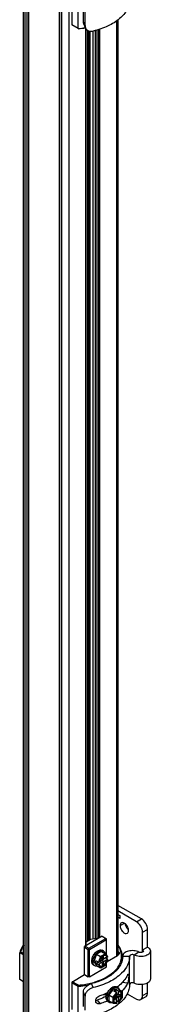
# Model space of a CAD drawing. Units: inches. Extents: x 0.5 to 33.6, y 0.5 to 21.6.
# Drawn here: x 2.6 to 2.9, y 14.8 to 17.1 of the extents above; entities that cross this region are included whole.
import ezdxf

# ---------------------------------------------------------------- set-up
doc = ezdxf.new("R2010")
doc.units = ezdxf.units.IN
doc.header["$LTSCALE"] = 1.87
doc.header["$MEASUREMENT"] = 0
doc.linetypes.add('HIDDEN', pattern=[0.2, 0.1, -0.1])
doc.layers.get('0').update_dxf_attribs({"linetype": 'CONTINUOUS'})
for name, color, linetype in [('02___PRT_ALL_AXES', 7, 'CONTINUOUS'), ('AXIS', 7, 'CONTINUOUS'), ('DEFAULT_2', 7, 'HIDDEN')]:
    doc.layers.add(name, color=color, linetype=linetype)

msp = doc.modelspace()

# ---------------------------------------------------------------- linework, layer by layer
at = {"color": 7, "linetype": 'CONTINUOUS'}
for p, q in [((2.6016, 12.6137), (2.6016, 19.5797)), ((2.605, 12.6088), (2.605, 19.5748)), ((2.6092, 19.5355), (2.6092, 12.6563)), ((2.6126, 19.5335), (2.6126, 12.7835)), ((2.6886, 12.5606), (2.6886, 19.5266)), ((2.7053, 12.5606), (2.7053, 19.5266)), ((2.6838, 12.6137), (2.6838, 19.4924)), ((2.6844, 12.6129), (2.6844, 19.4921)), ((2.7115, 17.1442), (2.7115, 17.0815)), ((2.7261, 17.0731), (2.7261, 17.1342)), ((2.7381, 17.0886), (2.7381, 17.1207)), ((2.7419, 17.0798), (2.7419, 17.1119)), ((2.7261, 17.0731), (2.7115, 17.0815)), ((2.7419, 17.0798), (2.7381, 17.0886)), ((2.7429, 17.0747), (2.7391, 17.0835)), ((2.8138, 17.0903), (2.8138, 14.9531)), ((2.8173, 17.0928), (2.8173, 14.9563)), ((2.7268, 17.0727), (2.7261, 17.0731)), ((2.7439, 14.977), (2.7439, 17.073)), ((2.7443, 14.9772), (2.7443, 17.0723)), ((2.7482, 14.9875), (2.7482, 17.0688)), ((2.7503, 14.9887), (2.7503, 17.0678)), ((2.751, 17.0675), (2.751, 14.9891)), ((2.7531, 17.0671), (2.7531, 14.9903)), ((2.7604, 14.9921), (2.7604, 17.0672)), ((2.7659, 14.9929), (2.7659, 17.0687)), ((2.7687, 17.0695), (2.7687, 14.9913)), ((2.7691, 17.0696), (2.7691, 14.9915)), ((2.7731, 17.0708), (2.7731, 14.9939)), ((2.7752, 17.0714), (2.7752, 14.9951)), ((2.8709, 15.0383), (2.8173, 15.0692)), ((2.8598, 15.0318), (2.8173, 15.0564)), ((2.8173, 15.0483), (2.8218, 15.0457)), ((2.8218, 15.0393), (2.8173, 15.0419)), ((2.8218, 15.0457), (2.8218, 15.0393)), ((2.8598, 15.0318), (2.8709, 15.0383)), ((2.8737, 15.0077), (2.8848, 15.0142)), ((2.8848, 14.974), (2.8848, 15.0142)), ((2.7811, 14.9985), (2.7408, 14.9752)), ((2.7547, 14.9913), (2.7443, 14.9853)), ((2.7505, 14.9712), (2.7895, 14.9937)), ((2.7519, 14.9687), (2.7909, 14.9913)), ((2.768, 14.9932), (2.7547, 14.9913)), ((2.7687, 14.9928), (2.768, 14.9932)), ((2.7811, 14.9985), (2.7909, 14.9929)), ((2.7909, 14.9563), (2.7909, 14.9929)), ((2.8737, 14.9675), (2.8737, 15.0077)), ((2.7408, 14.9109), (2.7408, 14.9752)), ((2.7408, 14.9736), (2.7491, 14.9687)), ((2.7421, 14.976), (2.7505, 14.9712)), ((2.7505, 14.9696), (2.7491, 14.9687)), ((2.7491, 14.9061), (2.7491, 14.9687)), ((2.7505, 14.9712), (2.7505, 14.9696)), ((2.7505, 14.9696), (2.7519, 14.9687)), ((2.7519, 14.9061), (2.7519, 14.9687)), ((2.78, 14.9641), (2.7684, 14.9574)), ((2.78, 14.9641), (2.789, 14.9588)), ((2.784, 14.9649), (2.7812, 14.9665)), ((2.8737, 14.9675), (2.8848, 14.974)), ((2.8737, 14.9625), (2.8737, 14.9675)), ((2.8913, 14.965), (2.8913, 14.9007)), ((2.5946, 14.9631), (2.5925, 14.9611)), ((2.6016, 14.9559), (2.5925, 14.9611)), ((2.5925, 14.9), (2.5925, 14.9611)), ((2.6016, 14.9591), (2.5946, 14.9631)), ((2.7684, 14.9574), (2.7619, 14.9408)), ((2.7653, 14.9389), (2.7667, 14.9426)), ((2.7724, 14.9393), (2.7667, 14.9426)), ((2.7684, 14.9574), (2.7774, 14.9521)), ((2.7774, 14.9521), (2.7724, 14.9393)), ((2.7785, 14.9512), (2.7739, 14.9394)), ((2.775, 14.9416), (2.7745, 14.9397)), ((2.775, 14.9416), (2.7793, 14.9441)), ((2.7755, 14.9419), (2.7793, 14.9383)), ((2.7808, 14.9374), (2.7756, 14.9419)), ((2.789, 14.9588), (2.7774, 14.9521)), ((2.7785, 14.9512), (2.7774, 14.9521)), ((2.7893, 14.9574), (2.7785, 14.9512)), ((2.7842, 14.9393), (2.7786, 14.9436)), ((2.7808, 14.9467), (2.7793, 14.9441)), ((2.7795, 14.9442), (2.7919, 14.9514)), ((2.7805, 14.9459), (2.7795, 14.9442)), ((2.7795, 14.9442), (2.7857, 14.942)), ((2.7805, 14.9459), (2.7804, 14.946)), ((2.7805, 14.9459), (2.7843, 14.9481)), ((2.7842, 14.9528), (2.7808, 14.9509)), ((2.7808, 14.9509), (2.7808, 14.9467)), ((2.7842, 14.9487), (2.7808, 14.9497)), ((2.7808, 14.9495), (2.7857, 14.9478)), ((2.7843, 14.9481), (2.7827, 14.9489)), ((2.7842, 14.9487), (2.7842, 14.9528)), ((2.7857, 14.9478), (2.7842, 14.9487)), ((2.7842, 14.9393), (2.7857, 14.942)), ((2.7843, 14.9481), (2.7843, 14.9483)), ((2.7857, 14.942), (2.7919, 14.9456)), ((2.794, 14.946), (2.7883, 14.9493)), ((2.7892, 14.9586), (2.789, 14.9588)), ((2.7942, 14.9516), (2.7892, 14.9586)), ((2.7939, 14.9509), (2.7893, 14.9574)), ((2.7893, 14.9333), (2.7939, 14.9451)), ((2.7894, 14.933), (2.7942, 14.9454)), ((2.7909, 14.9478), (2.7909, 14.9507)), ((2.7919, 14.9514), (2.7933, 14.9506)), ((2.7919, 14.9456), (2.7933, 14.9448)), ((2.7924, 14.9407), (2.8159, 14.9543)), ((2.7939, 14.9509), (2.7933, 14.9506)), ((2.7933, 14.9448), (2.7939, 14.9451)), ((2.8159, 14.9544), (2.8145, 14.9535)), ((2.8174, 14.9553), (2.8159, 14.9543)), ((2.8281, 14.953), (2.8439, 14.953)), ((2.8439, 14.8887), (2.8439, 14.953)), ((2.865, 14.9623), (2.8544, 14.9556)), ((2.8544, 14.8913), (2.8544, 14.9556)), ((2.7519, 14.9061), (2.7909, 14.9286)), ((2.7643, 14.9308), (2.7615, 14.9324)), ((2.7619, 14.9408), (2.7653, 14.9389)), ((2.7619, 14.9408), (2.7684, 14.9316)), ((2.7653, 14.9389), (2.7667, 14.9368)), ((2.7667, 14.9368), (2.7717, 14.9397)), ((2.7724, 14.9335), (2.7667, 14.9368)), ((2.7684, 14.9316), (2.7774, 14.9264)), ((2.7707, 14.9403), (2.7707, 14.9403)), ((2.7707, 14.9403), (2.7707, 14.9403)), ((2.7724, 14.9335), (2.7774, 14.9264)), ((2.7731, 14.9347), (2.7793, 14.9383)), ((2.7731, 14.9347), (2.7745, 14.9339)), ((2.7745, 14.9397), (2.7739, 14.9394)), ((2.7739, 14.9336), (2.7745, 14.9339)), ((2.7739, 14.9336), (2.7785, 14.9271)), ((2.7745, 14.9339), (2.7751, 14.9324)), ((2.778, 14.9264), (2.7774, 14.9264)), ((2.778, 14.9264), (2.7894, 14.933)), ((2.7785, 14.9271), (2.778, 14.9264)), ((2.7785, 14.9271), (2.7893, 14.9333)), ((2.7793, 14.9383), (2.7808, 14.9374)), ((2.7842, 14.9352), (2.7795, 14.9385)), ((2.7808, 14.9374), (2.7808, 14.9332)), ((2.7808, 14.9332), (2.7842, 14.9352)), ((2.7842, 14.9352), (2.7842, 14.9393)), ((2.7893, 14.9333), (2.7894, 14.933)), ((2.7909, 14.9286), (2.7909, 14.9368)), ((2.6016, 14.8948), (2.5925, 14.9)), ((2.7115, 14.894), (2.7408, 14.9109)), ((2.7408, 14.9109), (2.7491, 14.9061)), ((2.7519, 14.9061), (2.7491, 14.9061)), ((2.7115, 14.894), (2.7115, 14.8313)), ((2.7261, 14.884), (2.7115, 14.8924)), ((2.7268, 14.8868), (2.7129, 14.8948)), ((2.7268, 14.8868), (2.7261, 14.884)), ((2.7261, 14.8229), (2.7261, 14.884)), ((2.7606, 14.8813), (2.7568, 14.8903)), ((2.8073, 14.8786), (2.7961, 14.8647)), ((2.8184, 14.8776), (2.8073, 14.8786)), ((2.8073, 14.8786), (2.8106, 14.8766)), ((2.8106, 14.8766), (2.8081, 14.8735)), ((2.8106, 14.8766), (2.8131, 14.8764)), ((2.8188, 14.8731), (2.8131, 14.8764)), ((2.8131, 14.8706), (2.8131, 14.8764)), ((2.8171, 14.8815), (2.8143, 14.8831)), ((2.8184, 14.8776), (2.8274, 14.8724)), ((2.8394, 14.8917), (2.8272, 14.8929)), ((2.8737, 14.8631), (2.8737, 14.8883)), ((2.8848, 14.8695), (2.8848, 14.8918)), ((2.7419, 14.8617), (2.7381, 14.8705)), ((2.7381, 14.8384), (2.7381, 14.8705)), ((2.7419, 14.8295), (2.7419, 14.8617)), ((2.7697, 14.8526), (2.7764, 14.8443)), ((2.7888, 14.8638), (2.7885, 14.8639)), ((2.79, 14.8634), (2.7888, 14.8638)), ((2.79, 14.8634), (2.7911, 14.8624)), ((2.7961, 14.8647), (2.8052, 14.8595)), ((2.7961, 14.8647), (2.7961, 14.8513)), ((2.8138, 14.8702), (2.8052, 14.8595)), ((2.8052, 14.8595), (2.8052, 14.8461)), ((2.8066, 14.859), (2.8052, 14.8595)), ((2.8145, 14.8689), (2.8066, 14.859)), ((2.8066, 14.859), (2.8066, 14.8466)), ((2.8116, 14.8592), (2.808, 14.8571)), ((2.808, 14.8571), (2.808, 14.8533)), ((2.808, 14.8533), (2.8116, 14.8554)), ((2.8138, 14.8702), (2.8081, 14.8735)), ((2.8116, 14.8554), (2.809, 14.8577)), ((2.8092, 14.8578), (2.8131, 14.8545)), ((2.8121, 14.8555), (2.8107, 14.8566)), ((2.8131, 14.8619), (2.8116, 14.8592)), ((2.8116, 14.8554), (2.8131, 14.8545)), ((2.8121, 14.8599), (2.812, 14.86)), ((2.812, 14.8554), (2.8121, 14.8555)), ((2.8121, 14.8712), (2.8121, 14.8713)), ((2.8121, 14.8713), (2.8121, 14.8712)), ((2.8121, 14.8599), (2.8131, 14.8616)), ((2.8121, 14.8555), (2.8121, 14.8599)), ((2.8145, 14.8682), (2.8131, 14.8669)), ((2.8131, 14.8669), (2.8131, 14.8619)), ((2.8131, 14.8663), (2.8181, 14.8648)), ((2.8197, 14.8639), (2.8131, 14.8662)), ((2.8197, 14.86), (2.8131, 14.8627)), ((2.8131, 14.8616), (2.8181, 14.8574)), ((2.8131, 14.8616), (2.8131, 14.8473)), ((2.8188, 14.8482), (2.8131, 14.8515)), ((2.8145, 14.8689), (2.8145, 14.8682)), ((2.8233, 14.8621), (2.818, 14.8645)), ((2.8181, 14.8719), (2.8195, 14.8711)), ((2.8181, 14.8719), (2.8181, 14.8648)), ((2.8197, 14.8639), (2.8181, 14.8648)), ((2.8181, 14.8574), (2.8197, 14.86)), ((2.8181, 14.8574), (2.8181, 14.8502)), ((2.8274, 14.8724), (2.8188, 14.8731)), ((2.8194, 14.8483), (2.8277, 14.8587)), ((2.8274, 14.8711), (2.8195, 14.8718)), ((2.8195, 14.8711), (2.8195, 14.8718)), ((2.8212, 14.8714), (2.8195, 14.8711)), ((2.8195, 14.8488), (2.8274, 14.8586)), ((2.8233, 14.866), (2.8197, 14.8639)), ((2.8197, 14.86), (2.8233, 14.8621)), ((2.8233, 14.8621), (2.8233, 14.866)), ((2.8277, 14.8718), (2.8274, 14.8724)), ((2.8274, 14.8711), (2.8277, 14.8718)), ((2.8274, 14.8586), (2.8274, 14.8711)), ((2.8274, 14.8586), (2.8277, 14.8587)), ((2.8277, 14.8587), (2.8277, 14.8718)), ((2.8385, 14.8673), (2.8598, 14.855)), ((2.8807, 14.8605), (2.8696, 14.8541)), ((2.8737, 14.8631), (2.8848, 14.8695)), ((2.7974, 14.8474), (2.7946, 14.849)), ((2.7961, 14.8513), (2.8052, 14.8461)), ((2.8055, 14.846), (2.8052, 14.8461)), ((2.8055, 14.846), (2.814, 14.8452)), ((2.8066, 14.8466), (2.8145, 14.8459)), ((2.8131, 14.8473), (2.8145, 14.8465)), ((2.8145, 14.8465), (2.8145, 14.8459)), ((2.8181, 14.8502), (2.8195, 14.8494)), ((2.8195, 14.8488), (2.8195, 14.8494))]:
    msp.add_line(p, q, dxfattribs=at)
for centre, radius, start, end in [((2.7103, 17.2669), 0.1945, 274.6818, 279.5759), ((2.7103, 17.2625), 0.1905, 274.9643, 279.8332), ((2.7952, 14.9353), 0.0211, 160.8577, 162.7554), ((2.7957, 14.9357), 0.0214, 138.5183, 139.1317), ((2.795, 14.9365), 0.0204, 134.298, 138.5496), ((2.7883, 14.9488), 0.00605, 87.7631, 92.2678), ((2.7869, 14.9507), 0.0049, 40.9118, 50.7922), ((2.7854, 14.952), 0.0422, 343.4168, 346.3973), ((2.7673, 14.9728), 0.0827, 314.604, 314.8986), ((2.7185, 15.042), 0.155, 287.5552, 288.4266), ((2.7696, 14.9209), 0.0609, 320.2118, 324.3484), ((2.7232, 15.0236), 0.1692, 288.3178, 291.9427), ((2.7271, 15.0138), 0.1587, 291.9703, 292.8828), ((2.7903, 14.8674), 0.00393, 232.1171, 240.0069), ((2.799, 14.8676), 0.0103, 180.1569, 181.2641), ((2.728, 15.0115), 0.1562, 292.8849, 293.0062), ((2.7992, 14.8676), 0.0103, 179.4307, 181.5868), ((2.7984, 14.8675), 0.00956, 181.5726, 184.9228), ((2.7292, 15.0088), 0.1533, 293.0028, 294.2142), ((2.8178, 14.857), 0.0273, 163.4052, 168.4347), ((2.7309, 15.005), 0.149, 294.2163, 294.9601), ((2.8206, 14.8554), 0.0273, 163.4093, 168.44), ((2.8275, 14.8521), 0.0204, 161.4515, 165.7024), ((2.8285, 14.8518), 0.0214, 160.8695, 161.4828), ((2.8286, 14.8525), 0.0211, 137.2449, 139.1436), ((2.8135, 14.8518), 0.00605, 207.7333, 212.2393)]:
    msp.add_arc(centre, radius, start, end, dxfattribs=at)
for centre, major_axis, ratio, start_param, end_param in [((2.7932, 14.9513), (0.00108, 0.00013), 0.565734, -0.925909, 0.295034), ((2.7932, 14.9455), (0.00108, 0.00013), 0.565734, -0.925909, 0.644887), ((2.7732, 14.9398), (0.00108, 0.00013), 0.565734, -2.496705, -0.925909), ((2.7732, 14.934), (0.00108, 0.00013), 0.565734, -2.496705, -0.925909), ((2.8138, 14.8693), (-0.000425, 0.000999), 0.565746, -2.215667, -0.64487), ((2.8188, 14.8722), (-0.000425, 0.000999), 0.565746, -2.215667, -0.64487), ((2.8138, 14.8463), (-0.000425, 0.000999), 0.565746, -3.43664, -2.215667), ((2.8188, 14.8492), (-0.000425, 0.000999), 0.565746, 2.496722, 4.067519)]:
    msp.add_ellipse(centre, major_axis=major_axis, ratio=ratio, start_param=start_param, end_param=end_param, dxfattribs=at)
for points, knots in [([(2.8439, 17.1389), (2.8438, 17.1351), (2.8428, 17.1272), (2.8366, 17.1116), (2.8208, 17.0935), (2.7937, 17.0771), (2.7723, 17.07), (2.7606, 17.0672)], [0, 0, 0, 0, 0.097853, 0.199777, 0.426778, 0.694682, 1, 1, 1, 1]), ([(2.7429, 17.0747), (2.7435, 17.0732), (2.7455, 17.0704), (2.7514, 17.0666), (2.7571, 17.0664), (2.7606, 17.0672)], [0, 0, 0, 0, 0.233979, 0.476417, 1, 1, 1, 1]), ([(2.8737, 15.0077), (2.8737, 15.0125), (2.8704, 15.0219), (2.8639, 15.0294), (2.8598, 15.0318)], [0, 0, 0, 0, 0.500001, 1, 1, 1, 1]), ([(2.8848, 15.0142), (2.8848, 15.0189), (2.8816, 15.0283), (2.875, 15.0359), (2.8709, 15.0383)], [0, 0, 0, 0, 0.500001, 1, 1, 1, 1]), ([(2.6015, 14.9792), (2.6004, 14.9778), (2.5965, 14.9722), (2.5937, 14.9659), (2.5925, 14.9611)], [0, 0, 0, 0, 0.263209, 1, 1, 1, 1]), ([(2.6013, 14.9776), (2.6005, 14.9764), (2.5977, 14.9719), (2.5956, 14.9669), (2.5946, 14.9631)], [0, 0, 0, 0, 0.260136, 1, 1, 1, 1]), ([(2.7579, 14.9459), (2.7586, 14.9491), (2.7605, 14.9539), (2.7643, 14.9594), (2.7676, 14.9629), (2.7711, 14.9656), (2.7748, 14.9672), (2.7782, 14.9676), (2.7803, 14.967), (2.7812, 14.9665)], [0, 0, 0, 0, 0.286953, 0.434135, 0.574737, 0.703164, 0.81592, 0.91309, 1, 1, 1, 1]), ([(2.7602, 14.9398), (2.7602, 14.9415), (2.7607, 14.945), (2.7625, 14.9502), (2.7652, 14.9552), (2.7686, 14.9596), (2.7725, 14.9631), (2.7766, 14.9653), (2.7805, 14.9661), (2.783, 14.9655), (2.784, 14.9649)], [0, 0, 0, 0, 0.128821, 0.27057, 0.417886, 0.56239, 0.696205, 0.813596, 0.913066, 1, 1, 1, 1]), ([(2.7675, 14.895), (2.7785, 14.8987), (2.794, 14.9058), (2.8106, 14.9194), (2.8193, 14.9303), (2.8246, 14.9421), (2.8262, 14.9544), (2.8238, 14.9666), (2.8199, 14.974), (2.8175, 14.9776)], [0, 0, 0, 0, 0.307966, 0.442575, 0.564155, 0.675292, 0.780804, 0.887002, 1, 1, 1, 1]), ([(2.784, 14.9649), (2.7849, 14.9644), (2.7865, 14.9628), (2.7873, 14.9608), (2.7876, 14.9597)], [0, 0, 0, 0, 0.471528, 1, 1, 1, 1]), ([(2.8275, 14.9515), (2.8275, 14.9563), (2.8256, 14.9663), (2.8205, 14.9751), (2.8174, 14.9792)], [0, 0, 0, 0, 0.48091, 1, 1, 1, 1]), ([(2.8174, 14.9645), (2.8181, 14.9639), (2.8194, 14.9626), (2.8202, 14.9599), (2.8194, 14.9572), (2.8181, 14.9559), (2.8174, 14.9553)], [0, 0, 0, 0, 0.268289, 0.5, 0.73171, 1, 1, 1, 1]), ([(2.865, 14.9623), (2.8616, 14.9642), (2.8535, 14.9662), (2.8434, 14.9655), (2.836, 14.963), (2.8317, 14.9603), (2.8289, 14.9569), (2.8281, 14.9542), (2.8281, 14.953)], [0, 0, 0, 0, 0.272852, 0.563654, 0.696852, 0.813695, 0.912948, 1, 1, 1, 1]), ([(2.8913, 14.965), (2.8913, 14.9637), (2.8905, 14.961), (2.8876, 14.9577), (2.8834, 14.955), (2.876, 14.9524), (2.8659, 14.9518), (2.8578, 14.9538), (2.8544, 14.9556)], [0, 0, 0, 0, 0.087035, 0.18626, 0.303075, 0.436263, 0.727097, 1, 1, 1, 1]), ([(2.8755, 14.965), (2.8755, 14.9633), (2.8721, 14.9614), (2.8683, 14.9613), (2.866, 14.9618), (2.865, 14.9623)], [0, 0, 0, 0, 0.420501, 0.71947, 1, 1, 1, 1]), ([(2.8737, 14.9675), (2.874, 14.9674), (2.8748, 14.9668), (2.8755, 14.9657), (2.8755, 14.965)], [0, 0, 0, 0, 0.295474, 1, 1, 1, 1]), ([(2.8848, 14.974), (2.8866, 14.9729), (2.8898, 14.9705), (2.8913, 14.9667), (2.8913, 14.965)], [0, 0, 0, 0, 0.550761, 1, 1, 1, 1]), ([(2.8281, 14.953), (2.8281, 14.9463), (2.8241, 14.9317), (2.8084, 14.9136), (2.7852, 14.8991), (2.7668, 14.8928), (2.7568, 14.8903)], [0, 0, 0, 0, 0.199391, 0.426853, 0.694687, 1, 1, 1, 1]), ([(2.7575, 14.9414), (2.7575, 14.9418), (2.7575, 14.9433), (2.7577, 14.9448), (2.7579, 14.9459)], [0, 0, 0, 0, 0.239348, 1, 1, 1, 1]), ([(2.7615, 14.9324), (2.7609, 14.9328), (2.7597, 14.9338), (2.7584, 14.9359), (2.7576, 14.9385), (2.7575, 14.9404), (2.7575, 14.9414)], [0, 0, 0, 0, 0.217771, 0.450954, 0.710193, 1, 1, 1, 1]), ([(2.7795, 14.9498), (2.7791, 14.9492), (2.7773, 14.9469), (2.7759, 14.9443), (2.7752, 14.9422)], [0, 0, 0, 0, 0.248397, 1, 1, 1, 1]), ([(2.7764, 14.9307), (2.777, 14.9305), (2.7785, 14.9303), (2.7809, 14.9309), (2.7833, 14.9322), (2.7857, 14.9341), (2.7878, 14.9365), (2.7902, 14.9402), (2.7915, 14.9434), (2.7919, 14.9456)], [0, 0, 0, 0, 0.088289, 0.188577, 0.303937, 0.433386, 0.573269, 0.718382, 1, 1, 1, 1]), ([(2.777, 14.9303), (2.7776, 14.9299), (2.7791, 14.9295), (2.7815, 14.9298), (2.7841, 14.931), (2.7875, 14.9335), (2.7911, 14.9381), (2.7929, 14.9425), (2.7933, 14.9448)], [0, 0, 0, 0, 0.086983, 0.184259, 0.29716, 0.425756, 0.712942, 1, 1, 1, 1]), ([(2.788, 14.9548), (2.7868, 14.9548), (2.784, 14.9538), (2.7818, 14.9521), (2.7807, 14.951)], [0, 0, 0, 0, 0.450601, 1, 1, 1, 1]), ([(2.7908, 14.9542), (2.7906, 14.9543), (2.7899, 14.9546), (2.7891, 14.9548), (2.7885, 14.9548)], [0, 0, 0, 0, 0.244547, 1, 1, 1, 1]), ([(2.7919, 14.9514), (2.7919, 14.9516), (2.7916, 14.9525), (2.7911, 14.9534), (2.7906, 14.954)], [0, 0, 0, 0, 0.26756, 1, 1, 1, 1]), ([(2.7933, 14.9506), (2.7931, 14.9513), (2.7925, 14.9527), (2.7914, 14.9538), (2.7908, 14.9542)], [0, 0, 0, 0, 0.528051, 1, 1, 1, 1]), ([(2.8174, 14.9562), (2.8173, 14.9561), (2.8169, 14.9554), (2.8164, 14.9548), (2.8159, 14.9544)], [0, 0, 0, 0, 0.235001, 1, 1, 1, 1]), ([(2.8439, 14.953), (2.8438, 14.9461), (2.8402, 14.9314), (2.8312, 14.9196), (2.8257, 14.9142)], [0, 0, 0, 0, 0.47199, 1, 1, 1, 1]), ([(2.8544, 14.9556), (2.8534, 14.9562), (2.851, 14.9567), (2.8473, 14.9566), (2.8439, 14.9546), (2.8439, 14.953)], [0, 0, 0, 0, 0.280474, 0.579398, 1, 1, 1, 1]), ([(2.7643, 14.9308), (2.7637, 14.9312), (2.7625, 14.9322), (2.7612, 14.9343), (2.7604, 14.9369), (2.7602, 14.9388), (2.7602, 14.9398)], [0, 0, 0, 0, 0.217771, 0.450954, 0.710193, 1, 1, 1, 1]), ([(2.7707, 14.9303), (2.7696, 14.93), (2.7674, 14.9297), (2.7652, 14.9303), (2.7643, 14.9308)], [0, 0, 0, 0, 0.528558, 1, 1, 1, 1]), ([(2.7751, 14.9324), (2.7752, 14.9321), (2.7757, 14.9313), (2.7764, 14.9306), (2.777, 14.9303)], [0, 0, 0, 0, 0.262944, 1, 1, 1, 1]), ([(2.7894, 14.933), (2.7894, 14.933), (2.7894, 14.933), (2.7894, 14.933), (2.7894, 14.933)], [0, 0, 0, 0, 0.496001, 1, 1, 1, 1]), ([(2.8254, 14.9139), (2.8174, 14.9059), (2.7967, 14.8923), (2.7734, 14.8844), (2.7606, 14.8813)], [0, 0, 0, 0, 0.462674, 1, 1, 1, 1]), ([(2.8394, 14.9103), (2.8382, 14.9078), (2.8321, 14.897), (2.823, 14.8881), (2.8154, 14.8825)], [0, 0, 0, 0, 0.230463, 1, 1, 1, 1]), ([(2.8394, 14.9103), (2.8396, 14.9109), (2.8399, 14.9116), (2.8406, 14.9124), (2.8409, 14.9123)], [0, 0, 0, 0, 0.672655, 1, 1, 1, 1]), ([(2.8409, 14.9123), (2.8412, 14.9123), (2.8416, 14.9114), (2.8417, 14.9098), (2.8419, 14.9073), (2.8417, 14.903), (2.8411, 14.8977), (2.8402, 14.8934), (2.8394, 14.8917)], [0, 0, 0, 0, 0.037812, 0.118172, 0.239585, 0.391338, 0.726375, 1, 1, 1, 1]), ([(2.8913, 14.9007), (2.8913, 14.8994), (2.8905, 14.8968), (2.8876, 14.8934), (2.8834, 14.8907), (2.876, 14.8882), (2.8659, 14.8875), (2.8578, 14.8895), (2.8544, 14.8913)], [0, 0, 0, 0, 0.087035, 0.18626, 0.303075, 0.436263, 0.727097, 1, 1, 1, 1]), ([(2.7261, 14.884), (2.7282, 14.8841), (2.7363, 14.8849), (2.7444, 14.8862), (2.7503, 14.8875)], [0, 0, 0, 0, 0.253009, 1, 1, 1, 1]), ([(2.7268, 14.8868), (2.7302, 14.8871), (2.7431, 14.8885), (2.756, 14.8913), (2.7652, 14.8943)], [0, 0, 0, 0, 0.256676, 1, 1, 1, 1]), ([(2.7381, 14.8705), (2.7381, 14.8727), (2.7392, 14.8773), (2.7435, 14.8832), (2.7496, 14.8877), (2.7543, 14.8896), (2.7568, 14.8903)], [0, 0, 0, 0, 0.226045, 0.474442, 0.738775, 1, 1, 1, 1]), ([(2.7606, 14.8813), (2.7582, 14.8807), (2.7534, 14.8788), (2.7473, 14.8743), (2.743, 14.8685), (2.7419, 14.8639), (2.7419, 14.8617)], [0, 0, 0, 0, 0.261825, 0.525963, 0.774103, 1, 1, 1, 1]), ([(2.8439, 14.8887), (2.8438, 14.8849), (2.8428, 14.877), (2.8366, 14.8614), (2.8208, 14.8433), (2.7937, 14.8269), (2.7723, 14.8198), (2.7606, 14.817)], [0, 0, 0, 0, 0.097853, 0.199777, 0.426778, 0.694682, 1, 1, 1, 1]), ([(2.7937, 14.8699), (2.7941, 14.8708), (2.796, 14.8742), (2.7985, 14.8773), (2.8007, 14.8793)], [0, 0, 0, 0, 0.256274, 1, 1, 1, 1]), ([(2.7989, 14.8724), (2.8001, 14.8741), (2.8026, 14.8771), (2.8057, 14.8796), (2.8073, 14.8805)], [0, 0, 0, 0, 0.524708, 1, 1, 1, 1]), ([(2.8007, 14.8793), (2.801, 14.8796), (2.8022, 14.8806), (2.8035, 14.8815), (2.8045, 14.8821)], [0, 0, 0, 0, 0.260926, 1, 1, 1, 1]), ([(2.8045, 14.8821), (2.8053, 14.8826), (2.8071, 14.8834), (2.8097, 14.8841), (2.8122, 14.884), (2.8137, 14.8835), (2.8143, 14.8831)], [0, 0, 0, 0, 0.289805, 0.549044, 0.782227, 1, 1, 1, 1]), ([(2.8073, 14.8805), (2.8079, 14.8809), (2.8102, 14.8821), (2.813, 14.8826), (2.8148, 14.8823)], [0, 0, 0, 0, 0.283134, 1, 1, 1, 1]), ([(2.8148, 14.8823), (2.8151, 14.8823), (2.8158, 14.8821), (2.8166, 14.8818), (2.8171, 14.8815)], [0, 0, 0, 0, 0.255089, 1, 1, 1, 1]), ([(2.8171, 14.8815), (2.818, 14.881), (2.8196, 14.8794), (2.8205, 14.8774), (2.8207, 14.8763)], [0, 0, 0, 0, 0.471441, 1, 1, 1, 1]), ([(2.8394, 14.8917), (2.8386, 14.89), (2.8351, 14.8833), (2.8303, 14.8773), (2.8262, 14.8731)], [0, 0, 0, 0, 0.237738, 1, 1, 1, 1]), ([(2.8544, 14.8913), (2.8534, 14.8919), (2.851, 14.8924), (2.8473, 14.8923), (2.8439, 14.8904), (2.8439, 14.8887)], [0, 0, 0, 0, 0.280474, 0.579398, 1, 1, 1, 1]), ([(2.7677, 14.8462), (2.7674, 14.8466), (2.7663, 14.8483), (2.7661, 14.8506), (2.7664, 14.8521)], [0, 0, 0, 0, 0.239198, 1, 1, 1, 1]), ([(2.7664, 14.8521), (2.7666, 14.8533), (2.7683, 14.8581), (2.7727, 14.8617), (2.7764, 14.863)], [0, 0, 0, 0, 0.239019, 1, 1, 1, 1]), ([(2.7909, 14.8618), (2.7893, 14.8609), (2.7824, 14.8574), (2.7753, 14.8545), (2.7697, 14.8526)], [0, 0, 0, 0, 0.241075, 1, 1, 1, 1]), ([(2.7887, 14.8674), (2.7888, 14.867), (2.7889, 14.8656), (2.7893, 14.8642), (2.79, 14.8634)], [0, 0, 0, 0, 0.278144, 1, 1, 1, 1]), ([(2.7911, 14.8624), (2.7904, 14.8629), (2.7894, 14.8642), (2.789, 14.8658), (2.7889, 14.8667)], [0, 0, 0, 0, 0.461188, 1, 1, 1, 1]), ([(2.7946, 14.849), (2.7938, 14.8495), (2.7922, 14.851), (2.7908, 14.8542), (2.7904, 14.8582), (2.7907, 14.861), (2.791, 14.8624)], [0, 0, 0, 0, 0.204466, 0.432986, 0.698081, 1, 1, 1, 1]), ([(2.7919, 14.8691), (2.7918, 14.8687), (2.7915, 14.8673), (2.7915, 14.8658), (2.7916, 14.8648)], [0, 0, 0, 0, 0.26653, 1, 1, 1, 1]), ([(2.7916, 14.8648), (2.7918, 14.8652), (2.7923, 14.867), (2.793, 14.8687), (2.7937, 14.8699)], [0, 0, 0, 0, 0.245213, 1, 1, 1, 1]), ([(2.7917, 14.865), (2.7917, 14.8654), (2.7916, 14.8668), (2.7918, 14.8682), (2.7921, 14.8692)], [0, 0, 0, 0, 0.234584, 1, 1, 1, 1]), ([(2.7974, 14.8474), (2.7966, 14.8479), (2.795, 14.8494), (2.7936, 14.8526), (2.7932, 14.8566), (2.7935, 14.8593), (2.7938, 14.8608)], [0, 0, 0, 0, 0.204466, 0.432986, 0.698081, 1, 1, 1, 1]), ([(2.7944, 14.8632), (2.7946, 14.864), (2.7958, 14.8672), (2.7974, 14.8703), (2.7989, 14.8724)], [0, 0, 0, 0, 0.2447, 1, 1, 1, 1]), ([(2.8078, 14.8572), (2.8074, 14.8557), (2.807, 14.8529), (2.8076, 14.8501), (2.8082, 14.849)], [0, 0, 0, 0, 0.549399, 1, 1, 1, 1]), ([(2.8126, 14.8664), (2.8122, 14.8658), (2.8104, 14.8635), (2.809, 14.8609), (2.8083, 14.8588)], [0, 0, 0, 0, 0.248391, 1, 1, 1, 1]), ([(2.8181, 14.8502), (2.8198, 14.8517), (2.8219, 14.8543), (2.8239, 14.8583), (2.8249, 14.8614), (2.8254, 14.8644), (2.8253, 14.8671), (2.8246, 14.8694), (2.8237, 14.8706), (2.8232, 14.8711)], [0, 0, 0, 0, 0.281617, 0.426729, 0.566614, 0.696062, 0.811423, 0.911711, 1, 1, 1, 1]), ([(2.8195, 14.8494), (2.8213, 14.8509), (2.8242, 14.8547), (2.8264, 14.86), (2.8269, 14.8643), (2.8266, 14.8671), (2.8256, 14.8693), (2.8245, 14.8704), (2.8239, 14.8708)], [0, 0, 0, 0, 0.287056, 0.574243, 0.702839, 0.815741, 0.913017, 1, 1, 1, 1]), ([(2.8239, 14.8708), (2.8237, 14.8709), (2.8228, 14.8713), (2.8219, 14.8714), (2.8212, 14.8714)], [0, 0, 0, 0, 0.242633, 1, 1, 1, 1]), ([(2.8277, 14.8587), (2.8277, 14.8587), (2.8277, 14.8587), (2.8277, 14.8587), (2.8277, 14.8587)], [0, 0, 0, 0, 0.497499, 1, 1, 1, 1]), ([(2.8598, 14.855), (2.8614, 14.8541), (2.8646, 14.8527), (2.8683, 14.8533), (2.8696, 14.8541)], [0, 0, 0, 0, 0.550763, 1, 1, 1, 1]), ([(2.8696, 14.8541), (2.8709, 14.8548), (2.8732, 14.8577), (2.8737, 14.8612), (2.8737, 14.8631)], [0, 0, 0, 0, 0.449236, 1, 1, 1, 1]), ([(2.8807, 14.8605), (2.8821, 14.8613), (2.8844, 14.8641), (2.8848, 14.8676), (2.8848, 14.8695)], [0, 0, 0, 0, 0.449236, 1, 1, 1, 1]), ([(2.7764, 14.8443), (2.7748, 14.8438), (2.7716, 14.8434), (2.7686, 14.8451), (2.7677, 14.8462)], [0, 0, 0, 0, 0.532423, 1, 1, 1, 1]), ([(2.7928, 14.8507), (2.7915, 14.8501), (2.7861, 14.8478), (2.7806, 14.8457), (2.7764, 14.8443)], [0, 0, 0, 0, 0.244576, 1, 1, 1, 1]), ([(2.8038, 14.8469), (2.8027, 14.8466), (2.8005, 14.8463), (2.7983, 14.8469), (2.7974, 14.8474)], [0, 0, 0, 0, 0.528473, 1, 1, 1, 1]), ([(2.8084, 14.8486), (2.8085, 14.8484), (2.809, 14.8477), (2.8096, 14.8472), (2.8101, 14.8469)], [0, 0, 0, 0, 0.259668, 1, 1, 1, 1]), ([(2.8094, 14.8474), (2.81, 14.8472), (2.8112, 14.8469), (2.8125, 14.8471), (2.8131, 14.8473)], [0, 0, 0, 0, 0.47408, 1, 1, 1, 1]), ([(2.8101, 14.8469), (2.8107, 14.8465), (2.8122, 14.8461), (2.8137, 14.8463), (2.8145, 14.8465)], [0, 0, 0, 0, 0.471951, 1, 1, 1, 1])]:
    msp.add_open_spline(points, degree=3, knots=knots, dxfattribs=at)
for points in [[(2.7391, 17.0835), (2.7384, 17.0851), (2.7381, 17.0869), (2.7381, 17.0886)], [(2.7419, 17.0798), (2.7419, 17.078), (2.7422, 17.0763), (2.7429, 17.0747)], [(2.7427, 17.0752), (2.7427, 17.0752), (2.7426, 17.0752), (2.7426, 17.0752)], [(2.7893, 14.9574), (2.7894, 14.9578), (2.7895, 14.9583), (2.7892, 14.9586)], [(2.8174, 14.9604), (2.8178, 14.9597), (2.818, 14.959), (2.818, 14.9583)], [(2.818, 14.9583), (2.818, 14.9576), (2.8178, 14.9569), (2.8174, 14.9562)], [(2.8264, 14.942), (2.8272, 14.9451), (2.8275, 14.9483), (2.8275, 14.9515)], [(2.7664, 14.852), (2.7675, 14.852), (2.7686, 14.8522), (2.7697, 14.8526)], [(2.791, 14.8624), (2.791, 14.8624), (2.791, 14.8624), (2.791, 14.8624)], [(2.7938, 14.8608), (2.7938, 14.8608), (2.7938, 14.8608), (2.7938, 14.8608)], [(2.8066, 14.8466), (2.8063, 14.8462), (2.8059, 14.846), (2.8055, 14.846)]]:
    msp.add_open_spline(points, degree=3, dxfattribs=at)
at = {"layer": '02___PRT_ALL_AXES', "color": 7, "linetype": 'CONTINUOUS'}
msp.add_line((2.8275, 14.948), (2.8275, 14.9515), dxfattribs=at)
at = {"layer": 'AXIS', "color": 7, "linetype": 'CONTINUOUS'}
msp.add_line((2.8222, 15.023), (2.8319, 15.0286), dxfattribs=at)
for points, knots in [([(2.825, 15.0293), (2.8241, 15.0288), (2.8225, 15.0268), (2.8222, 15.0243), (2.8222, 15.023)], [0, 0, 0, 0, 0.449236, 1, 1, 1, 1]), ([(2.8222, 15.023), (2.8222, 15.0205), (2.8235, 15.0154), (2.827, 15.01), (2.8308, 15.0067), (2.8342, 15.0048), (2.8374, 15.0046), (2.8388, 15.0054)], [0, 0, 0, 0, 0.271051, 0.563784, 0.698517, 0.816715, 1, 1, 1, 1]), ([(2.8417, 15.0117), (2.8417, 15.0142), (2.8403, 15.0193), (2.8368, 15.0247), (2.8331, 15.028), (2.8296, 15.03), (2.8265, 15.0301), (2.825, 15.0293)], [0, 0, 0, 0, 0.271051, 0.563784, 0.698517, 0.816715, 1, 1, 1, 1]), ([(2.8334, 15.0275), (2.8338, 15.0248), (2.8358, 15.0196), (2.8393, 15.0153), (2.8415, 15.0136)], [0, 0, 0, 0, 0.500017, 1, 1, 1, 1]), ([(2.8388, 15.0054), (2.8397, 15.006), (2.8413, 15.008), (2.8417, 15.0104), (2.8417, 15.0117)], [0, 0, 0, 0, 0.449236, 1, 1, 1, 1])]:
    msp.add_open_spline(points, degree=3, knots=knots, dxfattribs=at)
at = {"layer": 'DEFAULT_2', "color": 7, "linetype": 'HIDDEN'}
msp.add_open_spline([(2.7861, 14.8666), (2.7862, 14.8662), (2.7866, 14.8654), (2.7873, 14.8646), (2.788, 14.8642), (2.7882, 14.8641)], degree=3, knots=[0, 0, 0, 0, 0.330053, 0.787398, 1, 1, 1, 1], dxfattribs=at)

doc.saveas('drawing.dxf')
